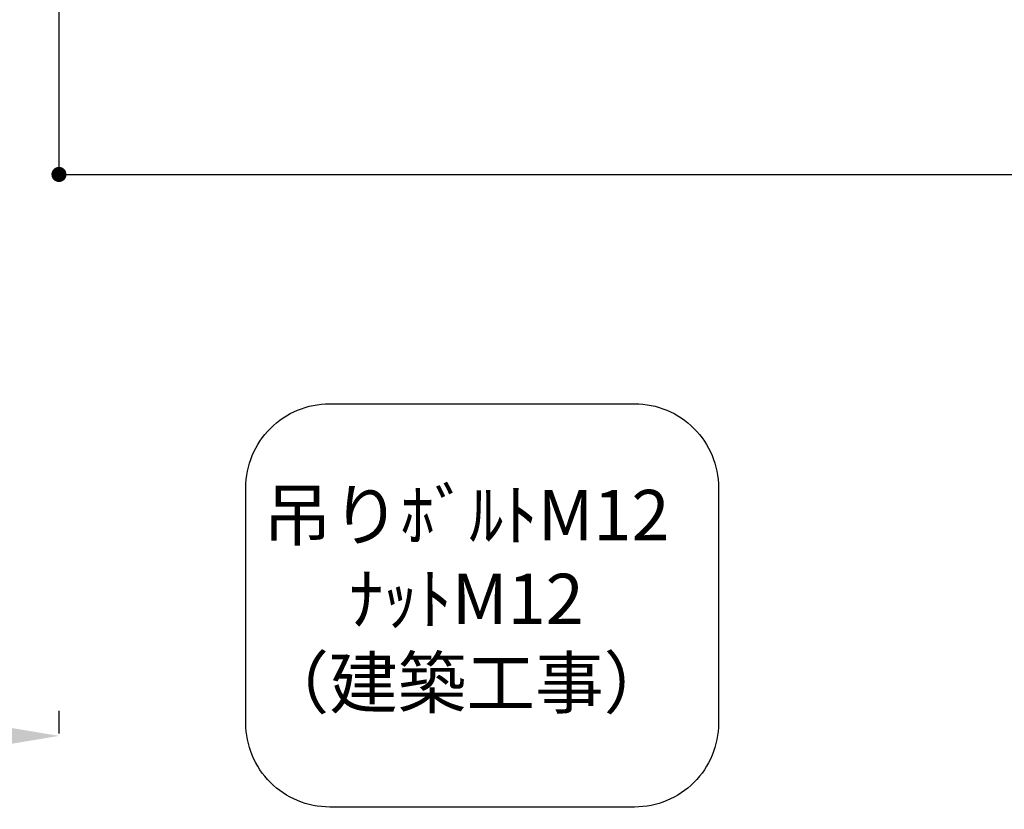
# Model space of a CAD drawing. Extents: x 0 to 26473, y -25 to 8845.
# Drawn here: x 15337 to 16511, y 5369 to 6310 of the extents above; entities that cross this region are included whole.
import ezdxf

# ---------------------------------------------------------------- set-up
doc = ezdxf.new("R2010")
doc.units = 0
doc.header["$LTSCALE"] = 50
doc.header["$MEASUREMENT"] = 0
doc.layers.get('0').update_dxf_attribs({"linetype": 'CONTINUOUS'})
doc.layers.get('DEFPOINTS').update_dxf_attribs({"color": 146, "linetype": 'CONTINUOUS'})
doc.layers.add('160-文字', color=254, linetype='CONTINUOUS')
doc.layers.add('166-寸法B', color=11, linetype='CONTINUOUS')
doc.styles.add('KH001', font='txt')
doc.dimstyles.new('KH1xx030', dxfattribs={"dimscale": 30, "dimtxt": 2, "dimasz": 0.6, "dimexe": 0.3, "dimexo": 1.2, "dimgap": 0.5, "dimtad": 3, "dimdec": 1, "dimdsep": 46, "dimlunit": 6, "dimtxsty": 'KH001', "dimblk": 'DOT', "dimcen": 1, "dimdle": 1, "dimclrd": 256, "dimclre": 256, "dimclrt": 256, "dimadec": 0, "dimazin": 0, "dimtfac": 1, "dimtdec": 1, "dimtix": 1, "dimtmove": 2, "dimatfit": 3, "dimldrblk": 'CLOSEDBLANK', "dimfxl": 1, "dimtolj": 1, "dimtzin": 0, "dimlwd": -1, "dimlwe": -1, "dimarcsym": 0})

# ---------------------------------------------------------------- blocks, each defined once
blk = doc.blocks.new('*D90')
at = {"layer": '166-寸法B', "transparency": 16777216}
for p, q in [((15383.9, 5486.3), (15383.9, 5459.3)), ((15278.9, 5456.3), (14581.3, 5456.3))]:
    blk.add_line(p, q, dxfattribs=at)
blk.add_solid([(15278.9, 5438.8), (15278.9, 5473.8), (15383.9, 5456.3)], dxfattribs=at)
at = {"layer": 'DEFPOINTS', "color": 0, "transparency": 16777216}
for p in [(14590.3, 5456.3), (15383.9, 5456.3), (14590.3, 5368.7)]:
    blk.add_point(p, dxfattribs=at)
at = {"layer": '166-寸法B', "transparency": 16777216, "insert": (14974.3, 5518.8), "char_height": 81, "attachment_point": 5, "style": 'KH001'}
blk.add_mtext('\\A1;基準位置 Ｂ', dxfattribs=at)
blk = doc.blocks.new('_ClosedBlank')
at = {"color": 0, "linetype": 'ByBlock', "lineweight": -2}
for p, q in [((-1, 0.167), (0, 0)), ((-1, 0.167), (-1, -0.167)), ((0, 0), (-1, -0.167))]:
    blk.add_line(p, q, dxfattribs=at)
blk = doc.blocks.new('_None')
blk = doc.blocks.new('_Dot')
at = {"color": 0, "linetype": 'ByBlock', "lineweight": -2}
blk.add_line((-0.5, 0), (-1, 0), dxfattribs=at)
at = {"color": 0, "linetype": 'ByBlock', "const_width": 0.5}
blk.add_lwpolyline([(-0.25, 0, 1), (0.25, 0, 1)], format="xyb", close=True, dxfattribs=at)
blk = doc.blocks.new('*D106')
at = {"layer": '166-寸法B', "transparency": 16777216}
for p, q in [((15383.9, 6323.9), (15383.9, 6116.9)), ((18805.9, 6323.9), (18805.9, 6116.9)), ((15401.9, 6125.9), (18787.9, 6125.9))]:
    blk.add_line(p, q, dxfattribs=at)
at = {"layer": 'DEFPOINTS', "color": 0, "transparency": 16777216}
for p in [(15383.9, 6359.9), (18805.9, 6359.9), (18805.9, 6125.9)]:
    blk.add_point(p, dxfattribs=at)
at = {"layer": '166-寸法B', "transparency": 16777216, "xscale": 18, "yscale": 18, "zscale": 18, "rotation": 180}
blk.add_blockref('_Dot', (15383.9, 6125.9), dxfattribs=at)
at = {"layer": '166-寸法B', "transparency": 16777216, "xscale": 18, "yscale": 18, "zscale": 18}
blk.add_blockref('_Dot', (18805.9, 6125.9), dxfattribs=at)
at = {"layer": '166-寸法B', "transparency": 16777216, "insert": (17094.9, 6176.2), "char_height": 60, "attachment_point": 5, "style": 'KH001'}
blk.add_mtext('\\A1;3,422〈ﾜｰｸﾄｯﾌﾟ寸法〉', dxfattribs=at)

msp = doc.modelspace()

# ---------------------------------------------------------------- linework, layer by layer
at = {"layer": '160-文字'}
msp.add_lwpolyline([(15706.79, 5852.39), (16070.51, 5852.39, -0.4142136), (16170.51, 5752.39), (16170.51, 5471.44, -0.4142136), (16070.51, 5371.44), (15706.79, 5371.44, -0.4142136), (15606.79, 5471.44), (15606.79, 5752.39, -0.4142136)], format="xyb", close=True, dxfattribs=at)

# ---------------------------------------------------------------- texts
at = {"layer": '160-文字', "insert": (15869.83, 5611.92), "char_height": 60, "attachment_point": 5, "style": 'KH001'}
msp.add_mtext('吊りﾎﾞﾙﾄM12\\PﾅｯﾄM12\\P（建築工事）', dxfattribs=at)

# ---------------------------------------------------------------- dimensions: what is measured, and where the dimension line sits
at = {"layer": '166-寸法B'}
dim = msp.add_linear_dim(base=(18805.92, 6125.91), p1=(15383.92, 6359.94), p2=(18805.92, 6359.94), text='<>〈ﾜｰｸﾄｯﾌﾟ寸法〉', dimstyle='KH1xx030', dxfattribs=at)
dim.commit()
dim.dimension.update_dxf_attribs({"geometry": '*D106', "text_midpoint": (17094.92, 6176.22)})
dim = msp.add_linear_dim(base=(14590.29, 5456.34), p1=(15383.92, 5456.34), p2=(14590.29, 5368.72), text='基準位置 Ｂ', dimstyle='KH1xx030', override={"dimtxt": 2.7, "dimasz": 3.5, "dimexe": 0.1, "dimexo": 1, "dimblk2": 'None', "dimsah": 1, "dimdle": 0.3, "dimse2": 1}, dxfattribs=at)
dim.commit()
dim.dimension.update_dxf_attribs({"geometry": '*D90', "text_midpoint": (14974.29, 5518.83), "dimtype": 128})

doc.saveas('drawing.dxf')
